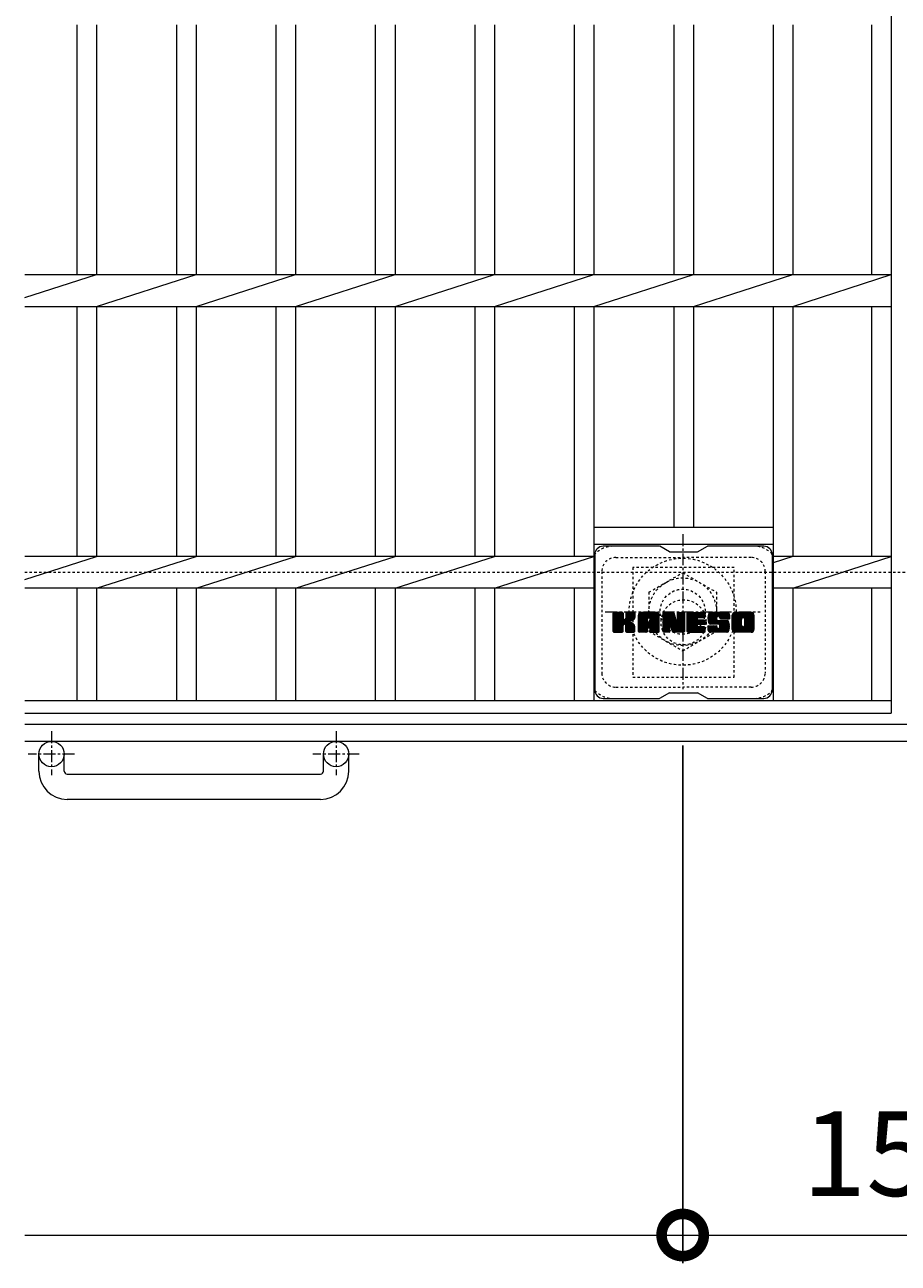
# Model space of a CAD drawing. Units: millimetres. Extents: x -1605 to 15, y -531 to 1334.
# Drawn here: x -1605 to -1295, y 383 to 823 of the extents above; entities that cross this region are included whole.
import ezdxf

# ---------------------------------------------------------------- set-up
doc = ezdxf.new("R2010")
doc.units = ezdxf.units.MM
doc.linetypes.add('中心線（短）', pattern=[6.773333, 4.233333, -0.846667, 0.846667, -0.846667])
doc.linetypes.add('点線（標準）', pattern=[1.693333, 0.846667, -0.846667])
for name, color, linetype in [('(K)アンカー', 2, 'Continuous'), ('(K)ボルトキャップ', 6, 'Continuous'), ('(K)ボルト固定部', 2, 'Continuous'), ('(K)受枠', 2, 'Continuous'), ('(K)寸法', 7, 'Continuous'), ('(K)蓋', 3, 'Continuous')]:
    doc.layers.add(name, color=color, linetype=linetype)
doc.styles.add('(K)MSゴシック', font='MS Gothic.ttf')
doc.dimstyles.new('KAD-1', dxfattribs={"dimtxt": 3, "dimasz": 3, "dimexe": 1, "dimexo": 2, "dimgap": 1, "dimtad": 1, "dimdec": 1, "dimdsep": 46, "dimtxsty": '(K)MSゴシック', "dimblk": 'DOTSMALL', "dimcen": 0, "dimclrd": 7, "dimclre": 256, "dimclrt": 2, "dimadec": 1, "dimazin": 0, "dimtfac": 1, "dimtdec": 1, "dimtmove": 0, "dimatfit": 3, "dimldrblk": 'DOTSMALL', "dimfxl": 1, "dimtfill": 1, "dimlwd": 9, "dimlwe": -1, "dimarcsym": 0})

# ---------------------------------------------------------------- blocks, each defined once
blk = doc.blocks.new('_DotSmall')
at = {"color": 0, "linetype": 'ByBlock', "const_width": 0.5}
blk.add_lwpolyline([(-0.0625, 0, 1), (0.0625, 0, 1)], format="xyb", close=True, dxfattribs=at)
blk = doc.blocks.new('*D5')
at = {"layer": '(K)寸法', "transparency": 16777216}
for p, q in [((-1371.35, 567), (-1371.35, 383.26)), ((-1218.35, 567), (-1218.35, 383.26))]:
    blk.add_line(p, q, dxfattribs=at)
at = {"layer": '(K)寸法', "color": 7, "lineweight": 9, "transparency": 16777216}
blk.add_line((-1371.35, 393.26), (-1218.35, 393.26), dxfattribs=at)
at = {"layer": 'Defpoints', "color": 0, "transparency": 16777216}
for p in [(-1371.35, 587), (-1218.35, 587), (-1218.35, 393.26)]:
    blk.add_point(p, dxfattribs=at)
at = {"layer": '(K)寸法', "color": 7, "lineweight": 9, "transparency": 16777216, "xscale": 30, "yscale": 30, "zscale": 30, "rotation": 180}
blk.add_blockref('_DotSmall', (-1371.35, 393.26), dxfattribs=at)
at = {"layer": '(K)寸法', "color": 7, "lineweight": 9, "transparency": 16777216, "xscale": 30, "yscale": 30, "zscale": 30}
blk.add_blockref('_DotSmall', (-1218.35, 393.26), dxfattribs=at)
at = {"layer": '(K)寸法', "color": 2, "lineweight": 9, "transparency": 16777216, "insert": (-1294.85, 418.26), "char_height": 30, "attachment_point": 5, "style": '(K)MSゴシック', "bg_fill": 3, "box_fill_scale": 1.1, "bg_fill_color": 256, "bg_fill_true_color": 13158600, "bg_fill_transparency": 0}
blk.add_mtext('153', dxfattribs=at)

msp = doc.modelspace()

# ---------------------------------------------------------------- linework, layer by layer
at = {"layer": '(K)アンカー', "color": 2, "linetype": '中心線（短）', "lineweight": 9}
for p, q in [((-1595.35, 572.11), (-1595.35, 556.51)), ((-1494.35, 572.11), (-1494.35, 556.51)), ((-1587.19, 564), (-1603.59, 564)), ((-1486.19, 564), (-1502.59, 564))]:
    msp.add_line(p, q, dxfattribs=at)
at = {"layer": '(K)アンカー', "color": 2, "linetype": 'Continuous', "lineweight": 9}
for p, q in [((-1599.85, 557.9), (-1599.85, 564)), ((-1590.85, 557.9), (-1590.85, 564)), ((-1498.85, 557.9), (-1498.85, 564)), ((-1489.85, 557.9), (-1489.85, 564)), ((-1589.85, 556.9), (-1499.85, 556.9)), ((-1499.85, 547.9), (-1589.85, 547.9))]:
    msp.add_line(p, q, dxfattribs=at)
for centre in [(-1595.35, 564), (-1494.35, 564)]:
    msp.add_circle(centre, 4.5, dxfattribs=at)
for centre, radius, start, end in [((-1589.85, 557.9), 10, 180, 270), ((-1589.85, 557.9), 1, 180, 270), ((-1499.85, 557.9), 10, 270, 0), ((-1499.85, 557.9), 1, 270, 0)]:
    msp.add_arc(centre, radius, start, end, dxfattribs=at)
at = {"layer": '(K)ボルトキャップ', "color": 6, "linetype": 'Continuous', "lineweight": 9}
for p, q in [((-1379.55, 637.75), (-1399.55, 637.75)), ((-1376.05, 635.75), (-1379.51, 637.75)), ((-1366.05, 635.75), (-1362.59, 637.75)), ((-1342.55, 637.75), (-1362.59, 637.75)), ((-1402.55, 634.75), (-1402.55, 586.75)), ((-1376.05, 635.75), (-1366.05, 635.75)), ((-1339.55, 634.75), (-1339.55, 586.75)), ((-1396.05, 611.02), (-1392.8, 614.27)), ((-1396.05, 611.21), (-1392.99, 614.27)), ((-1396.05, 611.4), (-1393.18, 614.27)), ((-1396.05, 611.6), (-1393.37, 614.27)), ((-1396.05, 611.79), (-1393.57, 614.27)), ((-1396.05, 611.98), (-1393.76, 614.27)), ((-1396.05, 612.17), (-1393.95, 614.27)), ((-1396.05, 612.36), (-1394.14, 614.27)), ((-1396.05, 612.55), (-1394.33, 614.27)), ((-1396.05, 612.75), (-1394.52, 614.27)), ((-1396.05, 612.94), (-1394.72, 614.27)), ((-1396.05, 613.13), (-1394.91, 614.27)), ((-1396.05, 613.32), (-1395.1, 614.27)), ((-1396.05, 613.51), (-1395.29, 614.27)), ((-1396.05, 613.7), (-1395.48, 614.27)), ((-1396.05, 613.9), (-1395.67, 614.27)), ((-1396.05, 610.83), (-1392.65, 614.22)), ((-1396.05, 610.64), (-1392.56, 614.13)), ((-1396.05, 610.45), (-1392.52, 613.98)), ((-1396.05, 607.53), (-1396.05, 613.97)), ((-1396.05, 610.25), (-1392.52, 613.79)), ((-1396.05, 610.06), (-1392.52, 613.6)), ((-1396.05, 609.87), (-1392.52, 613.4)), ((-1396.05, 609.68), (-1392.52, 613.21)), ((-1396.05, 609.49), (-1392.52, 613.02)), ((-1396.05, 609.3), (-1392.52, 612.83)), ((-1396.05, 609.1), (-1392.52, 612.64)), ((-1396.05, 608.91), (-1392.52, 612.45)), ((-1396.05, 608.72), (-1392.52, 612.25)), ((-1396.05, 608.53), (-1392.5, 612.08)), ((-1396.05, 608.34), (-1392.44, 611.94)), ((-1396.05, 608.14), (-1392.36, 611.84)), ((-1396.05, 607.95), (-1392.24, 611.76)), ((-1396.05, 607.57), (-1391.88, 611.74)), ((-1396.05, 607.76), (-1392.1, 611.72)), ((-1396.02, 607.4), (-1389.16, 614.27)), ((-1396, 614.14), (-1395.92, 614.22)), ((-1395.94, 607.3), (-1388.96, 614.27)), ((-1395.81, 607.23), (-1388.77, 614.27)), ((-1392.82, 614.27), (-1395.75, 614.27)), ((-1395.63, 607.23), (-1388.59, 614.26)), ((-1395.44, 607.23), (-1388.46, 614.2)), ((-1395.24, 607.23), (-1388.38, 614.09)), ((-1392.52, 613.97), (-1392.52, 612.2)), ((-1392.23, 610.05), (-1388.36, 613.92)), ((-1392, 610.09), (-1388.36, 613.73)), ((-1391.85, 610.05), (-1388.36, 613.54)), ((-1391.73, 609.97), (-1388.36, 613.35)), ((-1391.57, 612.05), (-1389.35, 614.27)), ((-1391.55, 612.26), (-1389.54, 614.27)), ((-1391.55, 612.45), (-1389.73, 614.27)), ((-1391.55, 612.64), (-1389.92, 614.27)), ((-1391.55, 612.84), (-1390.11, 614.27)), ((-1391.55, 613.03), (-1390.31, 614.27)), ((-1391.55, 613.22), (-1390.5, 614.27)), ((-1391.55, 613.41), (-1390.69, 614.27)), ((-1391.55, 613.6), (-1390.88, 614.27)), ((-1391.55, 613.8), (-1391.07, 614.27)), ((-1391.55, 613.99), (-1391.26, 614.27)), ((-1391.55, 613.97), (-1391.55, 612.2)), ((-1388.66, 614.27), (-1391.25, 614.27)), ((-1390.44, 611.07), (-1388.36, 613.15)), ((-1390.21, 611.1), (-1388.36, 612.96)), ((-1389.97, 611.16), (-1388.36, 612.77)), ((-1389.7, 611.23), (-1388.36, 612.58)), ((-1389.41, 611.34), (-1388.36, 612.38)), ((-1389.06, 611.49), (-1388.41, 612.14)), ((-1388.36, 613.97), (-1388.36, 612.47)), ((-1387.08, 608.87), (-1381.68, 614.27)), ((-1387.08, 609.06), (-1381.87, 614.27)), ((-1387.08, 609.25), (-1382.06, 614.27)), ((-1387.08, 609.45), (-1382.25, 614.27)), ((-1387.08, 609.64), (-1382.44, 614.27)), ((-1387.08, 609.83), (-1382.64, 614.27)), ((-1387.08, 610.02), (-1382.83, 614.27)), ((-1387.08, 610.21), (-1383.02, 614.27)), ((-1387.08, 610.41), (-1383.21, 614.27)), ((-1387.08, 610.6), (-1383.4, 614.27)), ((-1387.08, 610.79), (-1383.59, 614.27)), ((-1387.08, 610.98), (-1383.79, 614.27)), ((-1387.08, 611.17), (-1383.98, 614.27)), ((-1387.08, 611.36), (-1384.17, 614.27)), ((-1387.08, 611.56), (-1384.36, 614.27)), ((-1387.08, 611.75), (-1384.55, 614.27)), ((-1387.08, 611.94), (-1384.75, 614.27)), ((-1387.08, 612.13), (-1384.94, 614.27)), ((-1387.08, 612.32), (-1385.13, 614.27)), ((-1387.08, 612.51), (-1385.32, 614.27)), ((-1387.08, 612.71), (-1385.51, 614.27)), ((-1387.08, 612.9), (-1385.7, 614.27)), ((-1387.08, 613.09), (-1385.9, 614.27)), ((-1387.08, 613.28), (-1386.09, 614.27)), ((-1387.08, 607.53), (-1387.08, 613.27)), ((-1387.08, 608.68), (-1383.88, 611.88)), ((-1387.08, 608.49), (-1383.88, 611.69)), ((-1387.08, 608.3), (-1383.88, 611.49)), ((-1387.08, 608.1), (-1383.88, 611.3)), ((-1387.08, 607.91), (-1383.88, 611.11)), ((-1387.05, 613.5), (-1386.31, 614.25)), ((-1386.89, 613.85), (-1386.66, 614.08)), ((-1386.42, 607.23), (-1379.85, 613.8)), ((-1386.23, 607.23), (-1379.79, 613.67)), ((-1380.71, 614.27), (-1386.07, 614.27)), ((-1386.04, 607.23), (-1379.74, 613.53)), ((-1385.85, 607.23), (-1379.71, 613.37)), ((-1385.66, 607.23), (-1379.7, 613.18)), ((-1385.47, 607.23), (-1379.7, 612.99)), ((-1385.27, 607.23), (-1379.7, 612.8)), ((-1383.88, 610.82), (-1383.88, 611.87)), ((-1383.5, 608.81), (-1379.7, 612.6)), ((-1383.4, 612.36), (-1381.49, 614.27)), ((-1383.3, 608.81), (-1379.7, 612.41)), ((-1383.24, 612.33), (-1381.29, 614.27)), ((-1383.16, 608.76), (-1379.7, 612.22)), ((-1383.11, 612.27), (-1381.1, 614.27)), ((-1383.05, 608.68), (-1379.7, 612.03)), ((-1383.01, 612.17), (-1380.91, 614.27)), ((-1382.97, 608.58), (-1379.7, 611.84)), ((-1382.94, 612.05), (-1380.72, 614.27)), ((-1382.91, 608.44), (-1379.7, 611.65)), ((-1382.9, 611.9), (-1380.54, 614.26)), ((-1382.9, 611.71), (-1380.39, 614.22)), ((-1382.9, 611.52), (-1380.25, 614.16)), ((-1382.9, 611.32), (-1380.13, 614.09)), ((-1382.9, 611.13), (-1380.03, 614.01)), ((-1382.9, 610.94), (-1379.93, 613.91)), ((-1382.9, 610.82), (-1382.9, 611.87)), ((-1382.9, 608.26), (-1379.7, 611.45)), ((-1382.9, 608.06), (-1379.7, 611.26)), ((-1382.9, 607.87), (-1379.7, 611.07)), ((-1379.7, 607.53), (-1379.7, 613.27)), ((-1378.41, 610.64), (-1374.78, 614.27)), ((-1378.41, 610.83), (-1374.97, 614.27)), ((-1378.41, 611.02), (-1375.16, 614.27)), ((-1378.41, 611.21), (-1375.35, 614.27)), ((-1378.41, 611.41), (-1375.54, 614.27)), ((-1378.41, 611.6), (-1375.73, 614.27)), ((-1378.41, 611.79), (-1375.93, 614.27)), ((-1378.41, 611.98), (-1376.12, 614.27)), ((-1378.41, 612.17), (-1376.31, 614.27)), ((-1378.41, 612.36), (-1376.5, 614.27)), ((-1378.41, 612.56), (-1376.69, 614.27)), ((-1378.41, 612.75), (-1376.88, 614.27)), ((-1378.41, 612.94), (-1377.08, 614.27)), ((-1378.41, 613.13), (-1377.27, 614.27)), ((-1378.41, 613.32), (-1377.46, 614.27)), ((-1378.41, 613.52), (-1377.65, 614.27)), ((-1378.41, 613.71), (-1377.84, 614.27)), ((-1378.41, 613.9), (-1378.03, 614.27)), ((-1378.41, 610.45), (-1374.65, 614.21)), ((-1378.41, 610.26), (-1374.56, 614.1)), ((-1378.41, 613.97), (-1378.41, 607.53)), ((-1378.41, 610.06), (-1374.51, 613.96)), ((-1378.41, 609.87), (-1374.47, 613.82)), ((-1378.41, 609.68), (-1374.42, 613.67)), ((-1378.41, 609.49), (-1374.37, 613.52)), ((-1378.41, 609.3), (-1374.33, 613.38)), ((-1378.41, 609.11), (-1374.28, 613.23)), ((-1378.41, 608.91), (-1374.23, 613.09)), ((-1378.41, 608.72), (-1374.19, 612.94)), ((-1378.41, 608.53), (-1374.14, 612.8)), ((-1378.41, 608.34), (-1374.09, 612.65)), ((-1378.41, 608.15), (-1374.05, 612.51)), ((-1378.41, 607.95), (-1374, 612.36)), ((-1378.41, 607.76), (-1373.95, 612.22)), ((-1378.41, 607.57), (-1373.91, 612.07)), ((-1378.38, 607.41), (-1373.86, 611.93)), ((-1378.35, 614.15), (-1378.28, 614.22)), ((-1378.3, 607.3), (-1373.82, 611.78)), ((-1378.17, 607.23), (-1373.77, 611.64)), ((-1378.11, 614.27), (-1374.83, 614.27)), ((-1375.76, 609.45), (-1373.72, 611.49)), ((-1375.58, 609.44), (-1373.68, 611.35)), ((-1375.5, 609.33), (-1373.63, 611.2)), ((-1375.46, 609.18), (-1373.54, 611.1)), ((-1375.41, 609.03), (-1370.75, 613.69)), ((-1375.37, 608.89), (-1370.75, 613.5)), ((-1375.33, 608.74), (-1370.75, 613.31)), ((-1375.28, 608.59), (-1370.75, 613.12)), ((-1375.24, 608.44), (-1370.75, 612.93)), ((-1375.19, 608.29), (-1370.75, 612.74)), ((-1375.15, 608.15), (-1370.75, 612.54)), ((-1375.11, 608), (-1370.75, 612.35)), ((-1375.06, 607.85), (-1370.75, 612.16)), ((-1375.02, 607.7), (-1370.75, 611.97)), ((-1374.98, 607.55), (-1370.75, 611.78)), ((-1374.93, 607.41), (-1370.75, 611.59)), ((-1374.85, 607.3), (-1370.75, 611.39)), ((-1374.72, 607.23), (-1370.75, 611.2)), ((-1374.55, 614.06), (-1373.63, 611.19)), ((-1373.32, 612.09), (-1371.13, 614.27)), ((-1373.32, 612.28), (-1371.32, 614.27)), ((-1373.32, 612.47), (-1371.52, 614.27)), ((-1373.32, 612.66), (-1371.71, 614.27)), ((-1373.32, 612.86), (-1371.9, 614.27)), ((-1373.32, 613.05), (-1372.09, 614.27)), ((-1373.32, 613.24), (-1372.28, 614.27)), ((-1373.32, 613.43), (-1372.47, 614.27)), ((-1373.32, 613.62), (-1372.67, 614.27)), ((-1373.32, 613.81), (-1372.86, 614.27)), ((-1373.32, 611.9), (-1370.96, 614.26)), ((-1373.32, 611.71), (-1370.84, 614.18)), ((-1373.32, 611.51), (-1370.77, 614.06)), ((-1373.32, 613.97), (-1373.32, 611.24)), ((-1373.32, 611.32), (-1370.75, 613.89)), ((-1373.31, 614.01), (-1373.05, 614.27)), ((-1373.01, 614.27), (-1371.05, 614.27)), ((-1370.75, 613.97), (-1370.75, 607.53)), ((-1369.78, 608.73), (-1364.23, 614.27)), ((-1369.78, 608.92), (-1364.42, 614.27)), ((-1369.78, 609.11), (-1364.61, 614.27)), ((-1369.78, 609.3), (-1364.81, 614.27)), ((-1369.78, 609.49), (-1365, 614.27)), ((-1369.78, 609.69), (-1365.19, 614.27)), ((-1369.78, 609.88), (-1365.38, 614.27)), ((-1369.78, 610.07), (-1365.57, 614.27)), ((-1369.78, 610.26), (-1365.76, 614.27)), ((-1369.78, 610.45), (-1365.96, 614.27)), ((-1369.78, 610.65), (-1366.15, 614.27)), ((-1369.78, 610.84), (-1366.34, 614.27)), ((-1369.78, 611.03), (-1366.53, 614.27)), ((-1369.78, 611.22), (-1366.72, 614.27)), ((-1369.78, 611.41), (-1366.91, 614.27)), ((-1369.78, 611.6), (-1367.11, 614.27)), ((-1369.78, 611.8), (-1367.3, 614.27)), ((-1369.78, 611.99), (-1367.49, 614.27)), ((-1369.78, 612.18), (-1367.68, 614.27)), ((-1369.78, 612.37), (-1367.87, 614.27)), ((-1369.78, 612.56), (-1368.06, 614.27)), ((-1369.78, 612.75), (-1368.26, 614.27)), ((-1369.78, 612.95), (-1368.45, 614.27)), ((-1369.78, 613.14), (-1368.64, 614.27)), ((-1369.78, 613.33), (-1368.83, 614.27)), ((-1369.78, 613.52), (-1369.02, 614.27)), ((-1369.78, 613.71), (-1369.22, 614.27)), ((-1369.78, 613.9), (-1369.41, 614.27)), ((-1369.78, 607.53), (-1369.78, 613.97)), ((-1369.78, 608.54), (-1366.21, 612.11)), ((-1369.78, 608.34), (-1366.23, 611.89)), ((-1369.78, 608.15), (-1366.19, 611.74)), ((-1369.78, 607.96), (-1366.1, 611.64)), ((-1369.78, 607.77), (-1365.99, 611.56)), ((-1369.78, 607.58), (-1365.83, 611.52)), ((-1369.75, 607.41), (-1365.64, 611.52)), ((-1369.67, 607.3), (-1365.45, 611.52)), ((-1369.54, 607.23), (-1365.25, 611.52)), ((-1369.47, 614.27), (-1363.67, 614.27)), ((-1369.36, 607.23), (-1365.06, 611.52)), ((-1369.17, 607.23), (-1364.87, 611.52)), ((-1368.98, 607.23), (-1364.68, 611.52)), ((-1368.79, 607.23), (-1364.49, 611.52)), ((-1365.98, 612.34), (-1364.04, 614.27)), ((-1365.84, 609.97), (-1364.3, 611.52)), ((-1363.67, 612.37), (-1365.81, 612.37)), ((-1363.67, 611.52), (-1365.81, 611.52)), ((-1365.75, 612.37), (-1363.85, 614.27)), ((-1365.65, 609.98), (-1364.1, 611.52)), ((-1365.56, 612.37), (-1363.66, 614.27)), ((-1365.46, 609.98), (-1363.91, 611.52)), ((-1365.37, 612.37), (-1363.51, 614.23)), ((-1365.27, 609.98), (-1363.72, 611.52)), ((-1365.18, 612.37), (-1363.41, 614.13)), ((-1365.08, 609.98), (-1363.55, 611.5)), ((-1364.99, 612.37), (-1363.37, 613.99)), ((-1364.89, 609.98), (-1363.44, 611.42)), ((-1364.79, 612.37), (-1363.37, 613.79)), ((-1364.69, 609.98), (-1363.38, 611.29)), ((-1364.6, 612.37), (-1363.37, 613.6)), ((-1364.5, 609.98), (-1363.37, 611.11)), ((-1364.41, 612.37), (-1363.37, 613.41)), ((-1364.22, 612.37), (-1363.37, 613.22)), ((-1364.03, 612.37), (-1363.37, 613.03)), ((-1363.83, 612.37), (-1363.37, 612.84)), ((-1363.64, 612.37), (-1363.37, 612.64)), ((-1363.37, 612.67), (-1363.37, 613.97)), ((-1363.37, 610.28), (-1363.37, 611.22)), ((-1362.4, 612.08), (-1360.2, 614.27)), ((-1362.4, 612.27), (-1360.4, 614.27)), ((-1362.39, 611.9), (-1360.01, 614.27)), ((-1362.39, 612.47), (-1360.59, 614.27)), ((-1362.37, 611.72), (-1359.82, 614.27)), ((-1362.37, 612.68), (-1360.78, 614.27)), ((-1362.35, 611.55), (-1359.63, 614.27)), ((-1362.34, 612.9), (-1360.97, 614.27)), ((-1362.33, 611.38), (-1359.44, 614.27)), ((-1362.3, 613.14), (-1361.16, 614.27)), ((-1362.29, 611.22), (-1359.25, 614.27)), ((-1362.26, 611.07), (-1359.05, 614.27)), ((-1362.24, 613.39), (-1361.35, 614.27)), ((-1362.22, 610.92), (-1358.86, 614.27)), ((-1362.17, 610.77), (-1358.67, 614.27)), ((-1362.15, 613.67), (-1361.55, 614.27)), ((-1362.12, 610.63), (-1358.48, 614.27)), ((-1362.07, 610.49), (-1358.29, 614.27)), ((-1362.03, 613.98), (-1361.78, 614.23)), ((-1362.01, 610.36), (-1358.09, 614.27)), ((-1361.93, 610.25), (-1357.9, 614.27)), ((-1361.82, 610.17), (-1357.71, 614.27)), ((-1361.68, 610.12), (-1359.2, 612.59)), ((-1355.71, 614.27), (-1361.58, 614.27)), ((-1361.5, 610.11), (-1359.21, 612.39)), ((-1361.3, 610.11), (-1359.21, 612.2)), ((-1361.11, 610.11), (-1359.21, 612.01)), ((-1360.92, 610.11), (-1359.21, 611.81)), ((-1360.73, 610.11), (-1359.2, 611.63)), ((-1360.54, 610.11), (-1359.14, 611.5)), ((-1360.34, 610.11), (-1359.03, 611.42)), ((-1360.15, 610.11), (-1358.87, 611.39)), ((-1359.96, 610.11), (-1358.68, 611.39)), ((-1359.77, 610.11), (-1358.48, 611.39)), ((-1359.58, 610.11), (-1358.29, 611.39)), ((-1359.58, 607.23), (-1355.43, 611.38)), ((-1359.39, 610.11), (-1358.1, 611.39)), ((-1359.39, 607.23), (-1355.29, 611.33)), ((-1359.21, 611.69), (-1359.21, 612.49)), ((-1359.2, 607.23), (-1355.18, 611.25)), ((-1359.19, 610.11), (-1357.91, 611.39)), ((-1359.01, 607.23), (-1355.09, 611.14)), ((-1359, 610.11), (-1357.72, 611.39)), ((-1358.91, 611.39), (-1355.53, 611.39)), ((-1358.82, 612.97), (-1357.52, 614.27)), ((-1358.81, 610.11), (-1357.53, 611.39)), ((-1358.62, 612.98), (-1357.33, 614.27)), ((-1358.62, 610.11), (-1357.33, 611.39)), ((-1358.48, 612.93), (-1357.14, 614.27)), ((-1358.44, 610.09), (-1357.14, 611.39)), ((-1358.37, 612.85), (-1356.94, 614.27)), ((-1358.33, 608.67), (-1355.61, 611.39)), ((-1358.32, 610.02), (-1356.95, 611.39)), ((-1358.29, 612.74), (-1356.75, 614.27)), ((-1358.25, 609.9), (-1356.76, 611.39)), ((-1358.23, 612.6), (-1356.56, 614.27)), ((-1358.23, 608.96), (-1355.8, 611.39)), ((-1358.23, 609.15), (-1355.99, 611.39)), ((-1358.23, 609.34), (-1356.18, 611.39)), ((-1358.23, 609.53), (-1356.38, 611.39)), ((-1358.23, 609.72), (-1356.57, 611.39)), ((-1358.22, 612.42), (-1356.37, 614.27)), ((-1358.22, 612.31), (-1358.22, 612.49)), ((-1358.21, 612.24), (-1356.18, 614.27)), ((-1358.14, 612.11), (-1355.99, 614.27)), ((-1358.03, 612.03), (-1355.79, 614.27)), ((-1357.92, 612.01), (-1354.7, 612.01)), ((-1357.87, 612.01), (-1355.61, 614.27)), ((-1357.68, 612.01), (-1355.45, 614.24)), ((-1357.48, 612.01), (-1355.3, 614.19)), ((-1357.29, 612.01), (-1355.18, 614.12)), ((-1357.1, 612.01), (-1355.07, 614.04)), ((-1356.91, 612.01), (-1354.97, 613.95)), ((-1356.72, 612.01), (-1354.88, 613.84)), ((-1356.53, 612.01), (-1354.81, 613.72)), ((-1356.33, 612.01), (-1354.76, 613.59)), ((-1356.14, 612.01), (-1354.72, 613.43)), ((-1355.95, 612.01), (-1354.7, 613.25)), ((-1355.76, 612.01), (-1354.7, 613.06)), ((-1355.57, 612.01), (-1354.7, 612.87)), ((-1355.38, 612.01), (-1354.7, 612.68)), ((-1355.18, 612.01), (-1354.7, 612.49)), ((-1354.99, 612.01), (-1354.7, 612.3)), ((-1354.8, 612.01), (-1354.7, 612.1)), ((-1354.7, 613.27), (-1354.7, 612.01)), ((-1353.73, 608.86), (-1348.32, 614.27)), ((-1353.73, 609.05), (-1348.51, 614.27)), ((-1353.73, 609.25), (-1348.7, 614.27)), ((-1353.73, 609.44), (-1348.89, 614.27)), ((-1353.73, 609.63), (-1349.08, 614.27)), ((-1353.73, 609.82), (-1349.28, 614.27)), ((-1353.73, 610.01), (-1349.47, 614.27)), ((-1353.73, 610.2), (-1349.66, 614.27)), ((-1353.73, 610.4), (-1349.85, 614.27)), ((-1353.73, 610.59), (-1350.04, 614.27)), ((-1353.73, 610.78), (-1350.23, 614.27)), ((-1353.73, 610.97), (-1350.43, 614.27)), ((-1353.73, 611.16), (-1350.62, 614.27)), ((-1353.73, 611.35), (-1350.81, 614.27)), ((-1353.73, 611.55), (-1351, 614.27)), ((-1353.73, 611.74), (-1351.19, 614.27)), ((-1353.73, 611.93), (-1351.38, 614.27)), ((-1353.73, 612.12), (-1351.58, 614.27)), ((-1353.73, 612.31), (-1351.77, 614.27)), ((-1353.73, 612.5), (-1351.96, 614.27)), ((-1353.73, 612.7), (-1352.15, 614.27)), ((-1353.73, 612.89), (-1352.34, 614.27)), ((-1353.73, 613.08), (-1352.53, 614.27)), ((-1353.73, 613.27), (-1352.73, 614.27)), ((-1353.73, 608.23), (-1353.73, 613.27)), ((-1353.73, 608.67), (-1350.48, 611.92)), ((-1353.73, 608.48), (-1350.51, 611.7)), ((-1353.73, 608.29), (-1350.51, 611.51)), ((-1353.72, 608.1), (-1350.51, 611.32)), ((-1353.7, 613.49), (-1352.94, 614.25)), ((-1353.69, 607.95), (-1350.51, 611.12)), ((-1353.56, 613.82), (-1353.28, 614.1)), ((-1347.06, 614.27), (-1352.72, 614.27)), ((-1351.53, 607.23), (-1346.05, 612.7)), ((-1351.34, 607.23), (-1346.05, 612.51)), ((-1351.15, 607.23), (-1346.05, 612.32)), ((-1350.95, 607.23), (-1346.05, 612.13)), ((-1350.76, 607.23), (-1346.05, 611.94)), ((-1350.57, 607.23), (-1346.05, 611.75)), ((-1350.51, 609.76), (-1350.51, 611.73)), ((-1350.38, 607.23), (-1346.05, 611.55)), ((-1350.19, 607.23), (-1346.05, 611.36)), ((-1350.08, 612.32), (-1348.12, 614.27)), ((-1350, 607.23), (-1346.05, 611.17)), ((-1349.86, 612.35), (-1347.93, 614.27)), ((-1349.7, 612.32), (-1347.74, 614.27)), ((-1349.56, 612.26), (-1347.55, 614.27)), ((-1349.46, 612.17), (-1347.36, 614.27)), ((-1349.37, 612.07), (-1347.17, 614.27)), ((-1349.31, 611.94), (-1346.98, 614.27)), ((-1349.28, 609.67), (-1346.05, 612.9)), ((-1349.27, 611.78), (-1346.81, 614.24)), ((-1349.27, 611.59), (-1346.67, 614.2)), ((-1349.27, 611.4), (-1346.54, 614.13)), ((-1349.27, 611.21), (-1346.43, 614.05)), ((-1349.27, 611.02), (-1346.33, 613.96)), ((-1349.27, 610.82), (-1346.24, 613.86)), ((-1349.27, 610.63), (-1346.17, 613.74)), ((-1349.27, 610.44), (-1346.11, 613.6)), ((-1349.27, 610.25), (-1346.07, 613.45)), ((-1349.27, 610.06), (-1346.05, 613.28)), ((-1349.27, 609.87), (-1346.05, 613.09)), ((-1349.27, 609.76), (-1349.27, 611.73)), ((-1346.05, 613.27), (-1346.05, 608.23)), ((-1395.75, 607.23), (-1392.82, 607.23)), ((-1395.05, 607.23), (-1392.48, 609.8)), ((-1394.86, 607.23), (-1392.52, 609.57)), ((-1394.67, 607.23), (-1392.52, 609.38)), ((-1394.48, 607.23), (-1392.52, 609.19)), ((-1394.29, 607.23), (-1392.52, 608.99)), ((-1394.09, 607.23), (-1392.52, 608.8)), ((-1393.9, 607.23), (-1392.52, 608.61)), ((-1393.71, 607.23), (-1392.52, 608.42)), ((-1393.52, 607.23), (-1392.52, 608.23)), ((-1393.33, 607.23), (-1392.52, 608.04)), ((-1393.14, 607.23), (-1392.52, 607.84)), ((-1392.94, 607.23), (-1392.52, 607.65)), ((-1392.74, 607.24), (-1392.53, 607.45)), ((-1392.52, 607.53), (-1392.52, 609.61)), ((-1391.64, 609.87), (-1390.6, 610.91)), ((-1391.58, 609.74), (-1390.54, 610.78)), ((-1391.56, 609.57), (-1390.4, 610.73)), ((-1391.56, 609.38), (-1390.22, 610.71)), ((-1391.56, 609.18), (-1390.06, 610.69)), ((-1391.56, 608.99), (-1389.9, 610.65)), ((-1391.56, 608.8), (-1389.75, 610.61)), ((-1391.56, 608.61), (-1389.6, 610.57)), ((-1391.56, 608.42), (-1389.46, 610.51)), ((-1391.56, 608.22), (-1389.33, 610.46)), ((-1391.56, 608.03), (-1389.2, 610.39)), ((-1391.56, 607.84), (-1389.07, 610.33)), ((-1391.56, 607.65), (-1388.95, 610.26)), ((-1391.56, 607.53), (-1391.56, 609.61)), ((-1391.55, 607.46), (-1388.84, 610.18)), ((-1391.49, 607.34), (-1388.73, 610.1)), ((-1391.38, 607.25), (-1388.63, 610.01)), ((-1391.26, 607.23), (-1388.65, 607.23)), ((-1391.22, 607.23), (-1388.54, 609.9)), ((-1391.03, 607.23), (-1388.47, 609.78)), ((-1390.83, 607.23), (-1388.41, 609.65)), ((-1390.64, 607.23), (-1388.37, 609.5)), ((-1390.45, 607.23), (-1388.35, 609.32)), ((-1390.26, 607.23), (-1388.35, 609.13)), ((-1390.07, 607.23), (-1388.35, 608.94)), ((-1389.88, 607.23), (-1388.35, 608.75)), ((-1389.68, 607.23), (-1388.35, 608.56)), ((-1389.49, 607.23), (-1388.35, 608.37)), ((-1389.3, 607.23), (-1388.35, 608.17)), ((-1389.11, 607.23), (-1388.35, 607.98)), ((-1388.92, 607.23), (-1388.35, 607.79)), ((-1388.73, 607.23), (-1388.35, 607.6)), ((-1388.47, 607.28), (-1388.41, 607.35)), ((-1388.35, 607.53), (-1388.35, 609.31)), ((-1387.08, 607.72), (-1383.88, 610.92)), ((-1387.08, 607.53), (-1383.85, 610.75)), ((-1387.04, 607.38), (-1383.69, 610.72)), ((-1386.95, 607.28), (-1383.5, 610.72)), ((-1386.81, 607.23), (-1383.31, 610.72)), ((-1384.18, 607.23), (-1386.78, 607.23)), ((-1386.62, 607.23), (-1383.12, 610.72)), ((-1385.08, 607.23), (-1383.87, 608.44)), ((-1384.89, 607.23), (-1383.88, 608.23)), ((-1384.7, 607.23), (-1383.88, 608.04)), ((-1384.51, 607.23), (-1383.88, 607.85)), ((-1384.32, 607.23), (-1383.88, 607.66)), ((-1384.12, 607.23), (-1383.89, 607.46)), ((-1383.88, 607.53), (-1383.88, 608.33)), ((-1383, 610.72), (-1383.78, 610.72)), ((-1382.9, 607.68), (-1379.7, 610.88)), ((-1382.9, 607.49), (-1379.7, 610.69)), ((-1382.9, 607.53), (-1382.9, 608.33)), ((-1382.85, 607.35), (-1379.7, 610.49)), ((-1382.74, 607.26), (-1379.7, 610.3)), ((-1382.6, 607.23), (-1380.01, 607.23)), ((-1382.59, 607.23), (-1379.7, 610.11)), ((-1382.4, 607.23), (-1379.7, 609.92)), ((-1382.21, 607.23), (-1379.7, 609.73)), ((-1382.01, 607.23), (-1379.7, 609.54)), ((-1381.82, 607.23), (-1379.7, 609.34)), ((-1381.63, 607.23), (-1379.7, 609.15)), ((-1381.44, 607.23), (-1379.7, 608.96)), ((-1381.25, 607.23), (-1379.7, 608.77)), ((-1381.06, 607.23), (-1379.7, 608.58)), ((-1380.86, 607.23), (-1379.7, 608.39)), ((-1380.67, 607.23), (-1379.7, 608.19)), ((-1380.48, 607.23), (-1379.7, 608)), ((-1380.29, 607.23), (-1379.7, 607.81)), ((-1380.1, 607.23), (-1379.7, 607.62)), ((-1379.88, 607.25), (-1379.73, 607.4)), ((-1376.18, 607.23), (-1378.11, 607.23)), ((-1377.99, 607.23), (-1375.87, 609.35)), ((-1377.8, 607.23), (-1375.88, 609.14)), ((-1377.61, 607.23), (-1375.88, 608.95)), ((-1377.41, 607.23), (-1375.88, 608.76)), ((-1377.22, 607.23), (-1375.88, 608.57)), ((-1377.03, 607.23), (-1375.88, 608.37)), ((-1376.84, 607.23), (-1375.88, 608.18)), ((-1376.65, 607.23), (-1375.88, 607.99)), ((-1376.45, 607.23), (-1375.88, 607.8)), ((-1376.26, 607.23), (-1375.88, 607.61)), ((-1376.03, 607.27), (-1375.92, 607.37)), ((-1375.88, 607.53), (-1375.88, 609.27)), ((-1374.94, 607.44), (-1375.5, 609.33)), ((-1371.05, 607.23), (-1374.65, 607.23)), ((-1374.54, 607.23), (-1370.75, 611.01)), ((-1374.35, 607.23), (-1370.75, 610.82)), ((-1374.15, 607.23), (-1370.75, 610.63)), ((-1373.96, 607.23), (-1370.75, 610.43)), ((-1373.77, 607.23), (-1370.75, 610.24)), ((-1373.58, 607.23), (-1370.75, 610.05)), ((-1373.39, 607.23), (-1370.75, 609.86)), ((-1373.2, 607.23), (-1370.75, 609.67)), ((-1373, 607.23), (-1370.75, 609.48)), ((-1372.81, 607.23), (-1370.75, 609.28)), ((-1372.62, 607.23), (-1370.75, 609.09)), ((-1372.43, 607.23), (-1370.75, 608.9)), ((-1372.24, 607.23), (-1370.75, 608.71)), ((-1372.04, 607.23), (-1370.75, 608.52)), ((-1371.85, 607.23), (-1370.75, 608.33)), ((-1371.66, 607.23), (-1370.75, 608.13)), ((-1371.47, 607.23), (-1370.75, 607.94)), ((-1371.28, 607.23), (-1370.75, 607.75)), ((-1371.09, 607.23), (-1370.75, 607.56)), ((-1369.47, 607.23), (-1363.69, 607.23)), ((-1368.59, 607.23), (-1366.24, 609.58)), ((-1368.4, 607.23), (-1366.21, 609.42)), ((-1368.21, 607.23), (-1366.14, 609.3)), ((-1368.02, 607.23), (-1366.03, 609.21)), ((-1367.83, 607.23), (-1365.89, 609.16)), ((-1367.63, 607.23), (-1365.71, 609.15)), ((-1367.44, 607.23), (-1365.52, 609.15)), ((-1367.25, 607.23), (-1365.33, 609.15)), ((-1367.06, 607.23), (-1365.13, 609.15)), ((-1366.87, 607.23), (-1364.94, 609.15)), ((-1366.68, 607.23), (-1364.75, 609.15)), ((-1366.48, 607.23), (-1364.56, 609.15)), ((-1366.29, 607.23), (-1364.37, 609.15)), ((-1366.1, 607.23), (-1364.17, 609.15)), ((-1365.91, 607.23), (-1363.98, 609.15)), ((-1363.67, 609.98), (-1365.83, 609.98)), ((-1363.69, 609.15), (-1365.83, 609.15)), ((-1365.72, 607.23), (-1363.79, 609.15)), ((-1365.53, 607.23), (-1363.61, 609.14)), ((-1365.33, 607.23), (-1363.49, 609.07)), ((-1365.14, 607.23), (-1363.41, 608.96)), ((-1364.95, 607.23), (-1363.39, 608.78)), ((-1364.76, 607.23), (-1363.39, 608.59)), ((-1364.57, 607.23), (-1363.39, 608.4)), ((-1364.38, 607.23), (-1363.39, 608.21)), ((-1364.31, 609.98), (-1363.37, 610.92)), ((-1364.18, 607.23), (-1363.39, 608.02)), ((-1364.12, 609.98), (-1363.37, 610.73)), ((-1363.99, 607.23), (-1363.39, 607.83)), ((-1363.93, 609.98), (-1363.37, 610.53)), ((-1363.8, 607.23), (-1363.39, 607.63)), ((-1363.73, 609.98), (-1363.37, 610.34)), ((-1363.59, 607.24), (-1363.41, 607.42)), ((-1363.39, 607.53), (-1363.39, 608.85)), ((-1362.4, 608.24), (-1361.17, 609.47)), ((-1362.4, 608.44), (-1361.36, 609.47)), ((-1362.4, 608.63), (-1361.55, 609.47)), ((-1362.4, 608.82), (-1361.75, 609.47)), ((-1362.4, 609.01), (-1361.94, 609.47)), ((-1362.4, 609.2), (-1362.13, 609.47)), ((-1362.4, 609.17), (-1362.4, 608.23)), ((-1362.38, 608.07), (-1360.98, 609.47)), ((-1362.35, 607.91), (-1360.79, 609.47)), ((-1362.29, 607.78), (-1360.6, 609.47)), ((-1362.22, 607.66), (-1360.4, 609.47)), ((-1362.13, 607.55), (-1360.21, 609.47)), ((-1362.1, 609.47), (-1359.5, 609.47)), ((-1362.03, 607.46), (-1360.02, 609.47)), ((-1361.92, 607.38), (-1359.83, 609.47)), ((-1361.8, 607.31), (-1359.64, 609.47)), ((-1361.66, 607.26), (-1359.45, 609.47)), ((-1358.54, 610.11), (-1361.58, 610.11)), ((-1361.49, 607.23), (-1359.31, 609.41)), ((-1355.53, 607.23), (-1361.39, 607.23)), ((-1361.31, 607.23), (-1359.23, 609.31)), ((-1361.12, 607.23), (-1359.19, 609.15)), ((-1360.92, 607.23), (-1359.19, 608.96)), ((-1360.73, 607.23), (-1359.16, 608.79)), ((-1360.54, 607.23), (-1359.1, 608.67)), ((-1360.35, 607.23), (-1359, 608.57)), ((-1360.16, 607.23), (-1358.88, 608.51)), ((-1359.97, 607.23), (-1358.71, 608.48)), ((-1359.77, 607.23), (-1358.42, 608.58)), ((-1359.19, 609.17), (-1359.19, 608.96)), ((-1358.82, 607.23), (-1355.03, 611.01)), ((-1358.62, 607.23), (-1354.98, 610.87)), ((-1358.43, 607.23), (-1354.93, 610.73)), ((-1358.24, 607.23), (-1354.89, 610.58)), ((-1358.23, 609.8), (-1358.23, 608.96)), ((-1358.05, 607.23), (-1354.84, 610.43)), ((-1357.86, 607.23), (-1354.81, 610.27)), ((-1357.66, 607.23), (-1354.78, 610.11)), ((-1357.47, 607.23), (-1354.75, 609.95)), ((-1357.28, 607.23), (-1354.73, 609.78)), ((-1357.09, 607.23), (-1354.71, 609.6)), ((-1356.9, 607.23), (-1354.71, 609.42)), ((-1356.71, 607.23), (-1354.7, 609.23)), ((-1356.51, 607.23), (-1354.71, 609.03)), ((-1356.32, 607.23), (-1354.73, 608.82)), ((-1356.13, 607.23), (-1354.76, 608.6)), ((-1355.94, 607.23), (-1354.8, 608.36)), ((-1355.75, 607.23), (-1354.86, 608.11)), ((-1355.56, 607.23), (-1354.95, 607.83)), ((-1355.32, 607.27), (-1355.07, 607.52)), ((-1353.63, 607.81), (-1350.51, 610.93)), ((-1353.56, 607.68), (-1350.51, 610.74)), ((-1353.48, 607.57), (-1350.51, 610.55)), ((-1353.39, 607.48), (-1350.51, 610.36)), ((-1353.28, 607.39), (-1350.51, 610.17)), ((-1353.16, 607.32), (-1350.51, 609.97)), ((-1353.02, 607.27), (-1350.51, 609.78)), ((-1352.86, 607.24), (-1350.49, 609.61)), ((-1347.06, 607.23), (-1352.72, 607.23)), ((-1352.68, 607.23), (-1350.43, 609.47)), ((-1352.49, 607.23), (-1350.35, 609.36)), ((-1352.3, 607.23), (-1350.25, 609.27)), ((-1352.1, 607.23), (-1350.13, 609.2)), ((-1351.91, 607.23), (-1349.98, 609.16)), ((-1351.72, 607.23), (-1349.79, 609.16)), ((-1349.8, 607.23), (-1346.05, 610.98)), ((-1349.61, 607.23), (-1346.05, 610.79)), ((-1349.42, 607.23), (-1346.05, 610.6)), ((-1349.23, 607.23), (-1346.05, 610.4)), ((-1349.04, 607.23), (-1346.05, 610.21)), ((-1348.85, 607.23), (-1346.05, 610.02)), ((-1348.65, 607.23), (-1346.05, 609.83)), ((-1348.46, 607.23), (-1346.05, 609.64)), ((-1348.27, 607.23), (-1346.05, 609.44)), ((-1348.08, 607.23), (-1346.05, 609.25)), ((-1347.89, 607.23), (-1346.05, 609.06)), ((-1347.69, 607.23), (-1346.05, 608.87)), ((-1347.5, 607.23), (-1346.05, 608.68)), ((-1347.31, 607.23), (-1346.05, 608.49)), ((-1347.12, 607.23), (-1346.05, 608.29)), ((-1346.92, 607.23), (-1346.06, 608.09)), ((-1346.65, 607.31), (-1346.14, 607.83)), ((-1376.05, 585.75), (-1379.55, 583.75)), ((-1376.05, 585.75), (-1366.05, 585.75)), ((-1362.55, 583.75), (-1366.05, 585.75)), ((-1399.55, 583.75), (-1379.55, 583.75)), ((-1362.55, 583.75), (-1342.55, 583.75))]:
    msp.add_line(p, q, dxfattribs=at)
at = {"layer": '(K)ボルトキャップ', "color": 6, "linetype": '点線（標準）', "lineweight": 9}
for p, q in [((-1395.05, 633.75), (-1371.05, 633.75)), ((-1347.05, 633.75), (-1371.05, 633.75)), ((-1400.05, 628.75), (-1400.05, 592.75)), ((-1342.05, 628.75), (-1342.05, 592.75)), ((-1395.05, 587.75), (-1371.05, 587.75)), ((-1347.05, 587.75), (-1371.05, 587.75))]:
    msp.add_line(p, q, dxfattribs=at)
at = {"layer": '(K)ボルトキャップ', "color": 4, "linetype": '点線（標準）', "lineweight": 9}
for p, q in [((-1353.05, 630.25), (-1389.05, 630.25)), ((-1389.05, 630.25), (-1389.05, 591.25)), ((-1353.05, 591.25), (-1353.05, 630.25)), ((-1389.05, 591.25), (-1353.05, 591.25))]:
    msp.add_line(p, q, dxfattribs=at)
msp.add_circle((-1371.05, 610.75), 8, dxfattribs=at)
at = {"layer": '(K)ボルトキャップ', "color": 6, "linetype": 'Continuous', "lineweight": 9}
for centre, radius, start, end in [((-1399.55, 634.75), 3, 90, 180), ((-1342.55, 634.75), 3, 0, 90), ((-1396.05, 628.75), 9, 136.1547, 139.0749), ((-1346.05, 628.75), 9, 40.9279, 43.8482), ((-1395.75, 613.97), 0.302, 90, 180), ((-1392.82, 613.97), 0.302, 0, 90), ((-1392.03, 612.2), 0.483, 180, 0), ((-1391.25, 613.97), 0.302, 90, 180), ((-1390.43, 610.9), 0.169, 97.3317, 266.5718), ((-1391.01, 615.38), 4.35, 277.3317, 299.4207), ((-1389.36, 612.47), 1.01, 299.4207, 0), ((-1388.66, 613.97), 0.302, 0, 90), ((-1386.07, 613.27), 1.01, 90, 180), ((-1383.39, 611.87), 0.49, 0, 180), ((-1380.71, 613.27), 1.01, 0, 90), ((-1378.11, 613.97), 0.302, 90, 180), ((-1374.83, 613.97), 0.302, 17.7564, 90), ((-1373.48, 611.24), 0.159, 197.7564, 0), ((-1373.01, 613.97), 0.302, 90, 180), ((-1371.05, 613.97), 0.302, 0, 90), ((-1369.47, 613.97), 0.302, 90, 180), ((-1365.81, 611.95), 0.422, 90, 270), ((-1363.67, 613.97), 0.302, 0, 90), ((-1363.67, 612.67), 0.302, 270, 0), ((-1363.67, 611.22), 0.302, 0, 90), ((-1357.83, 612.19), 4.56, 157.1011, 202.8989), ((-1361.58, 613.77), 0.503, 90, 157.1011), ((-1358.71, 612.49), 0.497, 0, 180), ((-1358.91, 611.69), 0.302, 180, 270), ((-1357.92, 612.31), 0.302, 180, 270), ((-1355.71, 613.27), 1.01, 0, 90), ((-1355.53, 610.89), 0.503, 22.908, 90), ((-1359.27, 609.31), 4.56, 337.092, 22.908), ((-1352.72, 613.27), 1.01, 90, 180), ((-1349.89, 611.73), 0.617, 0, 180), ((-1347.06, 613.27), 1.01, 0, 90), ((-1395.75, 607.53), 0.302, 180, 270), ((-1392.82, 607.53), 0.302, 270, 0), ((-1392.04, 609.61), 0.478, 0, 180), ((-1391.26, 607.53), 0.302, 180, 270), ((-1390.63, 607.58), 3.15, 53.7199, 86.5718), ((-1389.36, 609.31), 1.01, 0, 53.7199), ((-1388.65, 607.53), 0.302, 270, 0), ((-1386.78, 607.53), 0.302, 180, 270), ((-1384.18, 607.53), 0.302, 270, 0), ((-1383.78, 610.82), 0.101, 180, 270), ((-1383.39, 608.33), 0.49, 0, 180), ((-1383, 610.82), 0.101, 270, 0), ((-1382.6, 607.53), 0.302, 180, 270), ((-1380.01, 607.53), 0.302, 270, 0), ((-1378.11, 607.53), 0.302, 180, 270), ((-1376.18, 607.53), 0.302, 270, 0), ((-1375.69, 609.27), 0.194, 16.4888, 180), ((-1374.65, 607.53), 0.302, 196.4888, 270), ((-1371.05, 607.53), 0.302, 270, 0), ((-1369.47, 607.53), 0.302, 180, 270), ((-1365.83, 609.56), 0.412, 90, 270), ((-1363.69, 608.85), 0.302, 0, 90), ((-1363.69, 607.53), 0.302, 270, 0), ((-1363.67, 610.28), 0.302, 270, 0), ((-1362.1, 609.17), 0.302, 90, 180), ((-1361.39, 608.23), 1.01, 180, 270), ((-1361.58, 610.61), 0.503, 202.8989, 270), ((-1359.5, 609.17), 0.302, 0, 90), ((-1358.71, 608.96), 0.48, 180, 0), ((-1358.54, 609.8), 0.302, 0, 90), ((-1355.53, 607.73), 0.503, 270, 337.092), ((-1352.72, 608.23), 1.01, 180, 270), ((-1349.89, 609.76), 0.617, 180, 0), ((-1347.06, 608.23), 1.01, 270, 0), ((-1396.05, 592.75), 9, 220.9251, 223.8452), ((-1399.55, 586.75), 3, 180, 270), ((-1342.55, 586.75), 3, 270, 0), ((-1346.05, 592.75), 9, 316.1519, 319.0721)]:
    msp.add_arc(centre, radius, start, end, dxfattribs=at)
at = {"layer": '(K)ボルトキャップ', "color": 6, "linetype": '点線（標準）', "lineweight": 9}
for centre, radius, start, end in [((-1396.05, 628.75), 9, 90, 136.1547), ((-1346.05, 628.75), 9, 43.8482, 90), ((-1395.05, 628.75), 5, 90, 180), ((-1347.05, 628.75), 5, 0, 90), ((-1395.05, 592.75), 5, 180, 270), ((-1347.05, 592.75), 5, 270, 0), ((-1396.05, 592.75), 9, 223.8452, 270), ((-1346.05, 592.75), 9, 270, 316.1519)]:
    msp.add_arc(centre, radius, start, end, dxfattribs=at)
at = {"layer": '(K)ボルト固定部', "color": 2, "linetype": '中心線（短）', "lineweight": 9}
for p, q in [((-1371.35, 642), (-1371.35, 587)), ((-1398.85, 614.5), (-1343.85, 614.5))]:
    msp.add_line(p, q, dxfattribs=at)
at = {"layer": '(K)ボルト固定部', "color": 2, "linetype": '点線（標準）', "lineweight": 9}
for p, q in [((-1383.35, 621.43), (-1371.35, 628.36)), ((-1371.35, 628.36), (-1359.35, 621.43)), ((-1383.35, 621.43), (-1383.35, 607.57)), ((-1359.35, 621.43), (-1359.35, 607.57)), ((-1383.35, 607.57), (-1371.35, 600.64)), ((-1371.35, 600.64), (-1359.35, 607.57))]:
    msp.add_line(p, q, dxfattribs=at)
for radius in [19, 12, 8]:
    msp.add_circle((-1371.35, 614.5), radius, dxfattribs=at)
at = {"layer": '(K)受枠', "color": 2, "linetype": '点線（標準）', "lineweight": 9}
msp.add_line((-1604.85, 628.5), (15.15, 628.5), dxfattribs=at)
at = {"layer": '(K)受枠', "color": 2, "linetype": 'Continuous', "lineweight": 9}
for p, q in [((15.15, 574.5), (-1604.85, 574.5)), ((15.15, 568.5), (-1604.85, 568.5))]:
    msp.add_line(p, q, dxfattribs=at)
at = {"layer": '(K)寸法', "color": 7, "lineweight": 9}
msp.add_line((-1604.85, 393.26), (-1371.35, 393.26), dxfattribs=at)
at = {"layer": '(K)蓋', "color": 3, "linetype": 'Continuous', "lineweight": 9}
for p, q in [((-1297.35, 1178.5), (-1297.35, 578.5)), ((-1586.35, 822.84), (-1586.35, 734.16)), ((-1579.35, 822.84), (-1579.35, 734.16)), ((-1551.05, 822.84), (-1551.05, 734.16)), ((-1544.05, 822.84), (-1544.05, 734.16)), ((-1515.75, 822.84), (-1515.75, 734.16)), ((-1508.75, 822.84), (-1508.75, 734.16)), ((-1480.45, 822.84), (-1480.45, 734.16)), ((-1473.45, 822.84), (-1473.45, 734.16)), ((-1445.15, 822.84), (-1445.15, 734.16)), ((-1438.15, 822.84), (-1438.15, 734.16)), ((-1409.85, 822.84), (-1409.85, 734.16)), ((-1402.85, 822.84), (-1402.85, 734.16)), ((-1374.55, 822.84), (-1374.55, 734.16)), ((-1367.55, 822.84), (-1367.55, 734.16)), ((-1339.25, 822.84), (-1339.25, 734.16)), ((-1332.25, 822.84), (-1332.25, 734.16)), ((-1304.35, 822.84), (-1304.35, 734.16)), ((-1604.85, 725.98), (-1579.35, 734.16)), ((-1604.85, 734.16), (-1297.35, 734.16)), ((-1579.35, 722.84), (-1544.05, 734.16)), ((-1544.05, 722.84), (-1508.75, 734.16)), ((-1508.75, 722.84), (-1473.45, 734.16)), ((-1473.45, 722.84), (-1438.15, 734.16)), ((-1438.15, 722.84), (-1402.85, 734.16)), ((-1402.85, 722.84), (-1367.55, 734.16)), ((-1367.55, 722.84), (-1332.25, 734.16)), ((-1332.25, 722.84), (-1297.35, 734.16)), ((-1604.85, 722.84), (-1297.35, 722.84)), ((-1586.35, 722.84), (-1586.35, 634.16)), ((-1579.35, 722.84), (-1579.35, 634.16)), ((-1551.05, 722.84), (-1551.05, 634.16)), ((-1544.05, 722.84), (-1544.05, 634.16)), ((-1515.75, 722.84), (-1515.75, 634.16)), ((-1508.75, 722.84), (-1508.75, 634.16)), ((-1480.45, 722.84), (-1480.45, 634.16)), ((-1473.45, 722.84), (-1473.45, 634.16)), ((-1445.15, 722.84), (-1445.15, 634.16)), ((-1438.15, 722.84), (-1438.15, 634.16)), ((-1409.85, 722.84), (-1409.85, 634.16)), ((-1402.85, 722.84), (-1402.85, 583)), ((-1374.55, 722.84), (-1374.55, 644.5)), ((-1367.55, 722.84), (-1367.55, 644.5)), ((-1339.25, 722.84), (-1339.25, 583)), ((-1332.25, 722.84), (-1332.25, 634.16)), ((-1304.35, 722.84), (-1304.35, 634.16)), ((-1402.85, 644.5), (-1339.25, 644.5)), ((-1402.85, 638.5), (-1339.25, 638.5)), ((-1604.85, 625.98), (-1579.35, 634.16)), ((-1402.85, 634.16), (-1604.85, 634.16)), ((-1579.35, 622.84), (-1544.05, 634.16)), ((-1544.05, 622.84), (-1508.75, 634.16)), ((-1508.75, 622.84), (-1473.45, 634.16)), ((-1473.45, 622.84), (-1438.15, 634.16)), ((-1438.15, 622.84), (-1402.85, 634.16)), ((-1297.35, 634.16), (-1339.25, 634.16)), ((-1332.25, 634.16), (-1339.25, 631.91)), ((-1332.25, 622.84), (-1297.35, 634.16)), ((-1402.85, 622.84), (-1604.85, 622.84)), ((-1586.35, 622.84), (-1586.35, 583)), ((-1579.35, 622.84), (-1579.35, 583)), ((-1551.05, 622.84), (-1551.05, 583)), ((-1544.05, 622.84), (-1544.05, 583)), ((-1515.75, 622.84), (-1515.75, 583)), ((-1508.75, 622.84), (-1508.75, 583)), ((-1480.45, 622.84), (-1480.45, 583)), ((-1473.45, 622.84), (-1473.45, 583)), ((-1445.15, 622.84), (-1445.15, 583)), ((-1438.15, 622.84), (-1438.15, 583)), ((-1409.85, 622.84), (-1409.85, 583)), ((-1297.35, 622.84), (-1339.25, 622.84)), ((-1332.25, 622.84), (-1332.25, 583)), ((-1304.35, 622.84), (-1304.35, 583)), ((-1604.85, 583), (-1297.35, 583)), ((-1604.85, 578.5), (-1297.35, 578.5))]:
    msp.add_line(p, q, dxfattribs=at)

# ---------------------------------------------------------------- next in the draw order: dimensions: what is measured, and where the dimension line sits
at = {"layer": '(K)寸法', "lineweight": 9}
dim = msp.add_linear_dim(base=(-1218.35, 393.26), p1=(-1371.35, 587), p2=(-1218.35, 587), dimstyle='KAD-1', dxfattribs=at)
dim.commit()
dim.dimension.update_dxf_attribs({"geometry": '*D5', "text_midpoint": (-1294.85, 418.26)})

doc.saveas('drawing.dxf')
